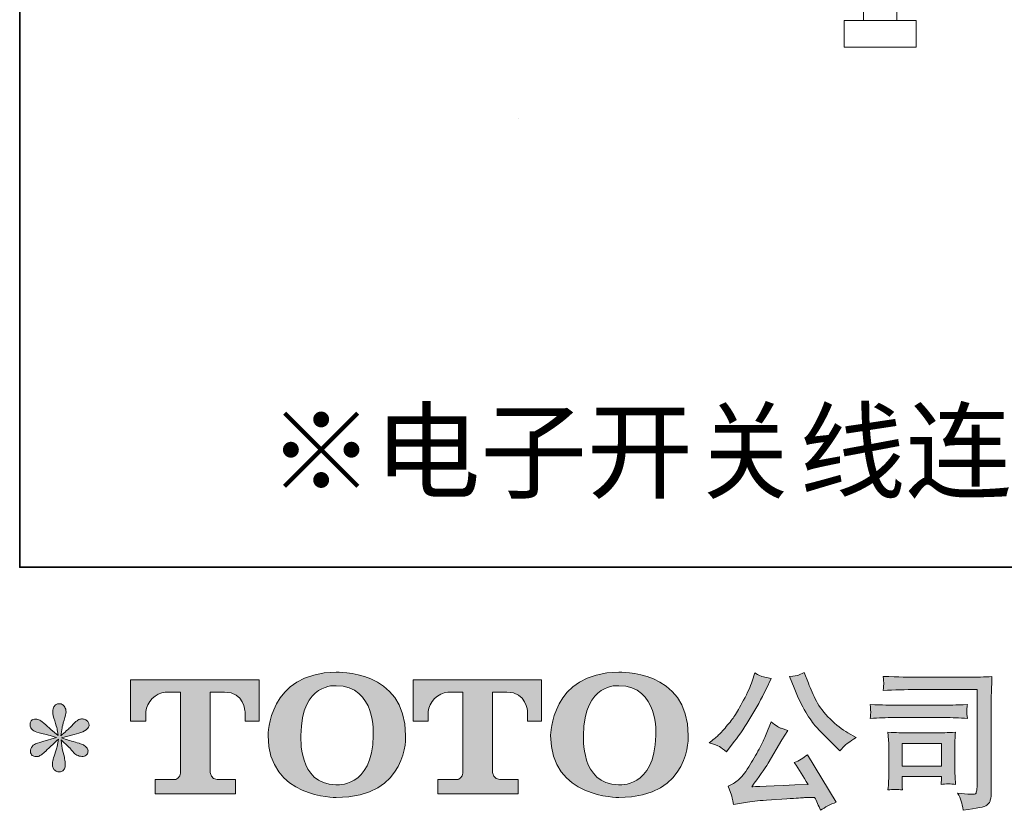
# Model space of a CAD drawing. Units: inches. Extents: x -2424 to 1529, y -1647 to 1368.
# Drawn here: x -2424 to -1811, y -1646 to -1154 of the extents above; entities that cross this region are included whole.
import ezdxf

# ---------------------------------------------------------------- set-up
doc = ezdxf.new("R2010")
doc.units = ezdxf.units.IN
doc.header["$MEASUREMENT"] = 0
doc.layers.add('图层 1', color=7, linetype='Continuous')

msp = doc.modelspace()

# ---------------------------------------------------------------- hatches: boundary and pattern name
at = {"layer": '图层 1'}
h = msp.add_hatch(color=7, dxfattribs=at)
h.dxf.hatch_style = 2
edge = h.paths.add_edge_path()
edge.add_spline(control_points=[(-2204.24, -1599.58), (-2204.83, -1632.89), (-2227.45, -1630.29), (-2227.45, -1630.29), (-2251.47, -1630.29), (-2249.27, -1599.58), (-2249.27, -1599.58), (-2249.27, -1566.25), (-2227.36, -1568.63), (-2227.36, -1568.63), (-2202.23, -1568.45), (-2204.24, -1599.58), (-2204.24, -1599.58)], knot_values=[0, 0, 0, 0, 1, 1, 1, 2, 2, 2, 3, 3, 3, 4, 4, 4, 4], degree=3, periodic=0)
edge = h.paths.add_edge_path()
edge.add_spline(control_points=[(-2269.76, -1599.58), (-2269.76, -1638.89), (-2227.36, -1638.18), (-2227.36, -1638.18), (-2182.02, -1638.18), (-2184.09, -1599.58), (-2184.09, -1599.58), (-2184.09, -1558.23), (-2227.36, -1560.25), (-2227.36, -1560.25), (-2269.7, -1560.25), (-2269.76, -1599.58), (-2269.76, -1599.58)], knot_values=[0, 0, 0, 0, 1, 1, 1, 2, 2, 2, 3, 3, 3, 4, 4, 4, 4], degree=3, periodic=0)
h = msp.add_hatch(color=7, dxfattribs=at)
h.dxf.hatch_style = 2
edge = h.paths.add_edge_path()
edge.add_spline(control_points=[(-2028.28, -1599.58), (-2028.87, -1632.89), (-2051.49, -1630.29), (-2051.49, -1630.29), (-2075.5, -1630.29), (-2073.3, -1599.58), (-2073.3, -1599.58), (-2073.3, -1566.25), (-2051.37, -1568.63), (-2051.37, -1568.63), (-2026.25, -1568.45), (-2028.28, -1599.58), (-2028.28, -1599.58)], knot_values=[0, 0, 0, 0, 1, 1, 1, 2, 2, 2, 3, 3, 3, 4, 4, 4, 4], degree=3, periodic=0)
edge = h.paths.add_edge_path()
edge.add_spline(control_points=[(-2093.82, -1599.58), (-2093.82, -1638.89), (-2051.37, -1638.18), (-2051.37, -1638.18), (-2006.04, -1638.18), (-2008.1, -1599.58), (-2008.1, -1599.58), (-2008.1, -1558.23), (-2051.37, -1560.25), (-2051.37, -1560.25), (-2093.71, -1560.25), (-2093.82, -1599.58), (-2093.82, -1599.58)], knot_values=[0, 0, 0, 0, 1, 1, 1, 2, 2, 2, 3, 3, 3, 4, 4, 4, 4], degree=3, periodic=0)
h = msp.add_hatch(color=7, dxfattribs=at)
h.dxf.hatch_style = 2
edge = h.paths.add_edge_path()
edge.add_spline(control_points=[(-1942.24, -1569.87), (-1939.88, -1575.75), (-1937.47, -1580.8), (-1934.96, -1585.01), (-1932.45, -1589.22), (-1930.29, -1592.28), (-1928.49, -1594.2), (-1926.7, -1596.12), (-1922.77, -1600.11), (-1916.7, -1606.18), (-1916.7, -1606.18), (-1913.73, -1609.15), (-1913.73, -1609.15), (-1913.73, -1609.15), (-1910.57, -1605.9), (-1910.57, -1605.9), (-1910.14, -1605.4), (-1907.82, -1603.73), (-1903.61, -1600.88), (-1903.61, -1600.88), (-1908.72, -1597.91), (-1908.72, -1597.91), (-1912.31, -1595.87), (-1915.99, -1592.99), (-1919.76, -1589.28), (-1923.54, -1585.56), (-1926.39, -1581.85), (-1928.31, -1578.17), (-1930.23, -1574.48), (-1931.9, -1570.77), (-1933.32, -1566.99), (-1933.32, -1566.99), (-1935.92, -1560.31), (-1935.92, -1560.31), (-1935.92, -1560.31), (-1939.54, -1561.98), (-1939.54, -1561.98), (-1940.22, -1562.35), (-1942.08, -1562.63), (-1945.11, -1562.81), (-1945.11, -1562.81), (-1942.24, -1569.87), (-1942.24, -1569.87)], knot_values=[0, 0, 0, 0, 1, 1, 1, 2, 2, 2, 3, 3, 3, 4, 4, 4, 5, 5, 5, 6, 6, 6, 7, 7, 7, 8, 8, 8, 9, 9, 9, 10, 10, 10, 11, 11, 11, 12, 12, 12, 13, 13, 13, 14, 14, 14, 14], degree=3, periodic=0)
edge = h.paths.add_edge_path()
edge.add_spline(control_points=[(-1988.72, -1606.55), (-1987.58, -1607.23), (-1986.09, -1608.28), (-1984.3, -1609.71), (-1984.3, -1609.71), (-1979.47, -1603.39), (-1979.47, -1603.39), (-1972.23, -1593.86), (-1965.6, -1582.96), (-1959.6, -1570.71), (-1959.6, -1570.71), (-1956.44, -1564.21), (-1956.44, -1564.21), (-1956.44, -1564.21), (-1962.2, -1562.81), (-1962.2, -1562.81), (-1962.69, -1562.75), (-1964.18, -1562.04), (-1966.66, -1560.68), (-1966.66, -1560.68), (-1968.33, -1565.88), (-1968.33, -1565.88), (-1969.38, -1569.1), (-1971.14, -1572.97), (-1973.62, -1577.52), (-1976.1, -1582.07), (-1977.95, -1585.32), (-1979.19, -1587.24), (-1980.43, -1589.15), (-1982.16, -1591.41), (-1984.39, -1594.04), (-1986.62, -1596.68), (-1988.38, -1598.59), (-1989.68, -1599.77), (-1990.98, -1600.95), (-1992.81, -1602.4), (-1995.16, -1604.13), (-1992.01, -1605.06), (-1989.87, -1605.87), (-1988.72, -1606.55)], knot_values=[0, 0, 0, 0, 1, 1, 1, 2, 2, 2, 3, 3, 3, 4, 4, 4, 5, 5, 5, 6, 6, 6, 7, 7, 7, 8, 8, 8, 9, 9, 9, 10, 10, 10, 11, 11, 11, 12, 12, 12, 13, 13, 13, 13], degree=3, periodic=0)
edge = h.paths.add_edge_path()
edge.add_spline(control_points=[(-1959.6, -1598.84), (-1960.71, -1601.57), (-1962.2, -1604.66), (-1964.03, -1608.13), (-1965.85, -1611.59), (-1967.99, -1615.28), (-1970.46, -1619.21), (-1972.94, -1623.14), (-1975.14, -1625.86), (-1977.02, -1627.38), (-1978.91, -1628.9), (-1980.99, -1630.2), (-1983.28, -1631.25), (-1983.28, -1631.25), (-1981.14, -1636.73), (-1981.14, -1636.73), (-1980.89, -1637.35), (-1980.52, -1639.3), (-1980.03, -1642.58), (-1980.03, -1642.58), (-1972.41, -1641.28), (-1972.41, -1641.28), (-1969.13, -1640.72), (-1964.8, -1640.25), (-1959.41, -1639.88), (-1959.41, -1639.88), (-1946.69, -1639.05), (-1946.69, -1639.05), (-1940.75, -1638.61), (-1937.07, -1638.37), (-1935.64, -1638.3), (-1935.64, -1638.3), (-1929.42, -1638.12), (-1929.42, -1638.12), (-1928.18, -1640.47), (-1926.95, -1643.16), (-1925.71, -1646.2), (-1922.86, -1644.22), (-1919.61, -1642.55), (-1915.96, -1641.18), (-1915.96, -1641.18), (-1933.88, -1611.56), (-1933.88, -1611.56), (-1936.48, -1613.67), (-1939.2, -1615.31), (-1942.05, -1616.48), (-1939.26, -1620.69), (-1936.42, -1625.21), (-1933.51, -1630.04), (-1956.6, -1631.03), (-1968.3, -1631.53), (-1968.61, -1631.53), (-1964.15, -1625.52), (-1960.71, -1620.6), (-1958.3, -1616.76), (-1958.3, -1616.76), (-1949.76, -1602.28), (-1949.76, -1602.28), (-1949.76, -1602.28), (-1946.14, -1596.43), (-1946.14, -1596.43), (-1946.14, -1596.43), (-1950.22, -1595.13), (-1950.22, -1595.13), (-1951.21, -1594.88), (-1953.32, -1593.55), (-1956.54, -1591.14), (-1956.54, -1591.14), (-1959.6, -1598.84), (-1959.6, -1598.84)], knot_values=[0, 0, 0, 0, 1, 1, 1, 2, 2, 2, 3, 3, 3, 4, 4, 4, 5, 5, 5, 6, 6, 6, 7, 7, 7, 8, 8, 8, 9, 9, 9, 10, 10, 10, 11, 11, 11, 12, 12, 12, 13, 13, 13, 14, 14, 14, 15, 15, 15, 16, 16, 16, 17, 17, 17, 18, 18, 18, 19, 19, 19, 20, 20, 20, 21, 21, 21, 22, 22, 22, 23, 23, 23, 23], degree=3, periodic=0)
h = msp.add_hatch(color=7, dxfattribs=at)
h.dxf.hatch_style = 2
edge = h.paths.add_edge_path()
edge.add_spline(control_points=[(-1865.91, -1571.02), (-1865.91, -1571.02), (-1828.3, -1571.02), (-1828.3, -1571.02), (-1828.3, -1571.02), (-1828.3, -1631.37), (-1828.3, -1631.37), (-1828.3, -1631.37), (-1828.4, -1632.95), (-1828.4, -1632.95), (-1828.46, -1634), (-1828.64, -1634.84), (-1828.92, -1635.46), (-1829.2, -1636.08), (-1830.28, -1636.32), (-1832.2, -1636.2), (-1834.68, -1636.14), (-1837.43, -1635.89), (-1840.47, -1635.46), (-1839.35, -1637.19), (-1838.58, -1638.86), (-1838.12, -1640.47), (-1837.65, -1642.08), (-1837.25, -1643.94), (-1836.94, -1646.04), (-1828.3, -1644.99), (-1823.4, -1644), (-1822.27, -1643.07), (-1821.12, -1642.14), (-1820.47, -1641.4), (-1820.29, -1640.87), (-1820.09, -1640.35), (-1819.92, -1639.57), (-1819.76, -1638.55), (-1819.61, -1637.53), (-1819.51, -1636.88), (-1819.51, -1636.57), (-1819.51, -1636.57), (-1819.51, -1583.27), (-1819.51, -1583.27), (-1819.51, -1580.55), (-1819.48, -1577.64), (-1819.39, -1574.51), (-1819.3, -1571.39), (-1819.14, -1567.52), (-1818.96, -1562.88), (-1823.82, -1563.19), (-1828.38, -1563.34), (-1832.67, -1563.34), (-1832.67, -1563.34), (-1865.82, -1563.34), (-1865.82, -1563.34), (-1870.09, -1563.34), (-1877.05, -1563.15), (-1886.71, -1562.78), (-1886.46, -1565.17), (-1886.34, -1566.65), (-1886.34, -1567.21), (-1886.4, -1567.67), (-1886.52, -1569.13), (-1886.71, -1571.57), (-1879.78, -1571.2), (-1872.84, -1571.02), (-1865.91, -1571.02)], knot_values=[0, 0, 0, 0, 1, 1, 1, 2, 2, 2, 3, 3, 3, 4, 4, 4, 5, 5, 5, 6, 6, 6, 7, 7, 7, 8, 8, 8, 9, 9, 9, 10, 10, 10, 11, 11, 11, 12, 12, 12, 13, 13, 13, 14, 14, 14, 15, 15, 15, 16, 16, 16, 17, 17, 17, 18, 18, 18, 19, 19, 19, 20, 20, 20, 21, 21, 21, 21], degree=3, periodic=0)
edge = h.paths.add_edge_path()
edge.add_spline(control_points=[(-1880.18, -1588.47), (-1880.18, -1588.47), (-1848.24, -1588.47), (-1848.24, -1588.47), (-1843.9, -1588.47), (-1839.26, -1588.63), (-1834.31, -1588.94), (-1834.31, -1588.94), (-1834.59, -1586.31), (-1834.59, -1586.31), (-1834.65, -1586.31), (-1834.65, -1585.75), (-1834.59, -1584.64), (-1834.59, -1584.64), (-1834.59, -1583.15), (-1834.59, -1583.15), (-1834.59, -1582.56), (-1834.49, -1581.63), (-1834.31, -1580.33), (-1841.8, -1580.64), (-1846.38, -1580.8), (-1848.05, -1580.8), (-1848.05, -1580.8), (-1880.09, -1580.8), (-1880.09, -1580.8), (-1881.88, -1580.8), (-1886.77, -1580.64), (-1894.76, -1580.33), (-1894.63, -1582.69), (-1894.54, -1584.14), (-1894.48, -1584.73), (-1894.48, -1585.25), (-1894.51, -1585.78), (-1894.54, -1586.31), (-1894.57, -1586.83), (-1894.63, -1587.7), (-1894.76, -1588.94), (-1889.62, -1588.63), (-1884.76, -1588.47), (-1880.18, -1588.47)], knot_values=[0, 0, 0, 0, 1, 1, 1, 2, 2, 2, 3, 3, 3, 4, 4, 4, 5, 5, 5, 6, 6, 6, 7, 7, 7, 8, 8, 8, 9, 9, 9, 10, 10, 10, 11, 11, 11, 12, 12, 12, 13, 13, 13, 13], degree=3, periodic=0)
edge = h.paths.add_edge_path()
edge.add_spline(control_points=[(-1874.7, -1633.51), (-1874.89, -1631.28), (-1874.98, -1629.64), (-1874.98, -1628.59), (-1874.98, -1628.59), (-1874.98, -1625.24), (-1874.98, -1625.24), (-1874.98, -1625.24), (-1850.34, -1625.24), (-1850.34, -1625.24), (-1850.34, -1625.24), (-1850.34, -1626.45), (-1850.34, -1626.45), (-1850.34, -1626.57), (-1850.4, -1627.01), (-1850.5, -1627.78), (-1850.59, -1628.56), (-1850.62, -1629.33), (-1850.62, -1630.07), (-1847.74, -1629.7), (-1844.77, -1629.7), (-1841.67, -1630.07), (-1841.67, -1630.07), (-1841.95, -1625.24), (-1841.95, -1625.24), (-1842.02, -1624.31), (-1842.05, -1622.83), (-1842.05, -1620.76), (-1842.05, -1620.76), (-1842.05, -1606.52), (-1842.05, -1606.52), (-1842.05, -1604.94), (-1842.05, -1603.55), (-1842.02, -1602.37), (-1841.98, -1601.16), (-1841.86, -1599.55), (-1841.67, -1597.54), (-1847.15, -1597.85), (-1850.51, -1598.01), (-1851.76, -1598.01), (-1851.76, -1598.01), (-1873.77, -1598.01), (-1873.77, -1598.01), (-1874.82, -1598.01), (-1878.15, -1597.85), (-1883.74, -1597.54), (-1883.74, -1597.54), (-1883.37, -1602.31), (-1883.37, -1602.31), (-1883.3, -1603.05), (-1883.27, -1604.54), (-1883.27, -1606.8), (-1883.27, -1606.8), (-1883.27, -1623.85), (-1883.27, -1623.85), (-1883.27, -1625.89), (-1883.3, -1627.5), (-1883.37, -1628.68), (-1883.43, -1629.86), (-1883.55, -1631.46), (-1883.74, -1633.51), (-1880.83, -1633.14), (-1877.83, -1633.14), (-1874.7, -1633.51)], knot_values=[0, 0, 0, 0, 1, 1, 1, 2, 2, 2, 3, 3, 3, 4, 4, 4, 5, 5, 5, 6, 6, 6, 7, 7, 7, 8, 8, 8, 9, 9, 9, 10, 10, 10, 11, 11, 11, 12, 12, 12, 13, 13, 13, 14, 14, 14, 15, 15, 15, 16, 16, 16, 17, 17, 17, 18, 18, 18, 19, 19, 19, 20, 20, 20, 21, 21, 21, 21], degree=3, periodic=0)
h.paths.add_polyline_path([(-1874.98, -1604.57), (-1850.34, -1604.57), (-1850.34, -1618.68), (-1874.98, -1618.68)])
h = msp.add_hatch(color=7, dxfattribs=at)
h.dxf.hatch_style = 2
edge = h.paths.add_edge_path()
edge.add_spline(control_points=[(-2355.34, -1590.67), (-2355.34, -1590.67), (-2355.34, -1565.04), (-2355.34, -1565.04), (-2355.34, -1565.04), (-2275.29, -1565.04), (-2275.29, -1565.04), (-2275.29, -1565.04), (-2275.29, -1590.67), (-2275.29, -1590.67), (-2275.29, -1590.67), (-2284.09, -1590.67), (-2284.09, -1590.67), (-2284.09, -1590.67), (-2284.09, -1584.7), (-2284.09, -1584.7), (-2284.09, -1584.7), (-2284.54, -1572.56), (-2296.86, -1572.56), (-2296.86, -1572.56), (-2305.85, -1572.56), (-2305.85, -1572.56), (-2305.85, -1572.56), (-2305.85, -1622.67), (-2305.85, -1622.67), (-2305.85, -1622.67), (-2305.11, -1627.04), (-2301.36, -1627.04), (-2301.36, -1627.04), (-2289.93, -1627.04), (-2289.93, -1627.04), (-2289.93, -1627.04), (-2289.93, -1635.89), (-2289.93, -1635.89), (-2289.93, -1635.89), (-2339.99, -1635.89), (-2339.99, -1635.89), (-2339.99, -1635.89), (-2339.99, -1627.04), (-2339.99, -1627.04), (-2339.99, -1627.04), (-2327.18, -1627.04), (-2327.18, -1627.04), (-2327.18, -1627.04), (-2324.33, -1625.52), (-2324.33, -1622.98), (-2324.33, -1620.42), (-2324.33, -1572.69), (-2324.33, -1572.69), (-2324.33, -1572.69), (-2327.86, -1572.69), (-2333.79, -1572.69), (-2339.71, -1572.69), (-2345.44, -1579.13), (-2345.93, -1584.7), (-2345.93, -1584.7), (-2345.93, -1590.64), (-2345.93, -1590.64), (-2345.93, -1590.64), (-2355.34, -1590.67), (-2355.34, -1590.67)], knot_values=[0, 0, 0, 0, 1, 1, 1, 2, 2, 2, 3, 3, 3, 4, 4, 4, 5, 5, 5, 6, 6, 6, 7, 7, 7, 8, 8, 8, 9, 9, 9, 10, 10, 10, 11, 11, 11, 12, 12, 12, 13, 13, 13, 14, 14, 14, 15, 15, 15, 16, 16, 16, 17, 17, 17, 18, 18, 18, 19, 19, 19, 20, 20, 20, 20], degree=3, periodic=0)
h = msp.add_hatch(color=7, dxfattribs=at)
h.dxf.hatch_style = 2
edge = h.paths.add_edge_path()
edge.add_spline(control_points=[(-2179.48, -1590.67), (-2179.48, -1590.67), (-2179.48, -1565.04), (-2179.48, -1565.04), (-2179.48, -1565.04), (-2099.41, -1565.04), (-2099.41, -1565.04), (-2099.41, -1565.04), (-2099.41, -1590.67), (-2099.41, -1590.67), (-2099.41, -1590.67), (-2108.21, -1590.67), (-2108.21, -1590.67), (-2108.21, -1590.67), (-2108.21, -1584.7), (-2108.21, -1584.7), (-2108.21, -1584.7), (-2108.66, -1572.56), (-2120.98, -1572.56), (-2120.98, -1572.56), (-2130, -1572.56), (-2130, -1572.56), (-2130, -1572.56), (-2130, -1622.67), (-2130, -1622.67), (-2130, -1622.67), (-2129.24, -1627.04), (-2125.5, -1627.04), (-2125.5, -1627.04), (-2114.08, -1627.04), (-2114.08, -1627.04), (-2114.08, -1627.04), (-2114.08, -1635.89), (-2114.08, -1635.89), (-2114.08, -1635.89), (-2164.13, -1635.89), (-2164.13, -1635.89), (-2164.13, -1635.89), (-2164.13, -1627.04), (-2164.13, -1627.04), (-2164.13, -1627.04), (-2151.31, -1627.04), (-2151.31, -1627.04), (-2151.31, -1627.04), (-2148.45, -1625.52), (-2148.45, -1622.98), (-2148.45, -1620.42), (-2148.45, -1572.69), (-2148.45, -1572.69), (-2148.45, -1572.69), (-2151.99, -1572.69), (-2157.9, -1572.69), (-2163.83, -1572.69), (-2169.56, -1579.13), (-2170.07, -1584.7), (-2170.07, -1584.7), (-2170.07, -1590.64), (-2170.07, -1590.64), (-2170.07, -1590.64), (-2179.48, -1590.67), (-2179.48, -1590.67)], knot_values=[0, 0, 0, 0, 1, 1, 1, 2, 2, 2, 3, 3, 3, 4, 4, 4, 5, 5, 5, 6, 6, 6, 7, 7, 7, 8, 8, 8, 9, 9, 9, 10, 10, 10, 11, 11, 11, 12, 12, 12, 13, 13, 13, 14, 14, 14, 15, 15, 15, 16, 16, 16, 17, 17, 17, 18, 18, 18, 19, 19, 19, 20, 20, 20, 20], degree=3, periodic=0)
h = msp.add_hatch(color=7, dxfattribs=at)
h.dxf.hatch_style = 2
edge = h.paths.add_edge_path()
edge.add_spline(control_points=[(-2401.51, -1600.79), (-2401.51, -1600.79), (-2409.96, -1603.3), (-2409.96, -1603.3), (-2412.8, -1604.17), (-2414.54, -1604.78), (-2415.16, -1605.16), (-2415.78, -1605.53), (-2416.21, -1605.87), (-2416.46, -1606.18), (-2417.51, -1607.35), (-2417.94, -1608.5), (-2417.76, -1609.61), (-2417.57, -1610.73), (-2417.17, -1611.53), (-2416.55, -1612.03), (-2415.93, -1612.52), (-2415.16, -1612.77), (-2414.23, -1612.77), (-2413.61, -1612.83), (-2412.96, -1612.71), (-2412.28, -1612.4), (-2411.6, -1612.09), (-2410.9, -1611.66), (-2410.19, -1611.1), (-2409.48, -1610.54), (-2408.49, -1609.64), (-2407.22, -1608.41), (-2405.95, -1607.17), (-2404.9, -1606.18), (-2404.06, -1605.4), (-2403.23, -1604.63), (-2401.97, -1603.42), (-2400.3, -1601.81), (-2400.3, -1601.81), (-2401.14, -1606.36), (-2401.14, -1606.36), (-2401.38, -1607.6), (-2401.85, -1609.21), (-2402.53, -1611.16), (-2403.21, -1613.11), (-2403.58, -1614.29), (-2403.64, -1614.72), (-2403.89, -1615.71), (-2404, -1616.76), (-2403.97, -1617.85), (-2403.94, -1618.93), (-2403.74, -1619.73), (-2403.36, -1620.29), (-2402.99, -1620.85), (-2402.45, -1621.34), (-2401.74, -1621.75), (-2401.03, -1622.15), (-2400.3, -1622.3), (-2399.56, -1622.24), (-2398.81, -1622.24), (-2398.16, -1622.02), (-2397.61, -1621.56), (-2397.05, -1621.1), (-2396.62, -1620.48), (-2396.31, -1619.73), (-2396.12, -1619.05), (-2396.06, -1618.12), (-2396.12, -1616.92), (-2396.18, -1615.71), (-2396.34, -1614.41), (-2396.59, -1613.05), (-2396.59, -1613.05), (-2397.7, -1608.78), (-2397.7, -1608.78), (-2398.07, -1607.42), (-2398.38, -1605.25), (-2398.63, -1602.28), (-2398.63, -1602.28), (-2393.71, -1606.83), (-2393.71, -1606.83), (-2393.65, -1606.89), (-2393.1, -1607.54), (-2392.08, -1608.75), (-2391.06, -1609.95), (-2390.16, -1610.85), (-2389.39, -1611.44), (-2388.62, -1612.03), (-2387.64, -1612.4), (-2386.46, -1612.58), (-2385.29, -1612.83), (-2384.31, -1612.74), (-2383.54, -1612.31), (-2382.77, -1611.87), (-2382.26, -1611.22), (-2382.01, -1610.36), (-2381.76, -1609.49), (-2381.81, -1608.72), (-2382.15, -1608), (-2382.49, -1607.29), (-2383, -1606.67), (-2383.68, -1606.18), (-2384.36, -1605.68), (-2385.1, -1605.28), (-2385.91, -1604.97), (-2386.71, -1604.66), (-2388, -1604.26), (-2389.76, -1603.76), (-2391.53, -1603.27), (-2393, -1602.83), (-2394.17, -1602.46), (-2395.35, -1602.09), (-2396.74, -1601.63), (-2398.35, -1601.07), (-2398.35, -1601.07), (-2390.46, -1599.03), (-2390.46, -1599.03), (-2388.54, -1598.59), (-2386.76, -1598.01), (-2385.12, -1597.23), (-2383.48, -1596.46), (-2382.41, -1595.72), (-2381.92, -1595.03), (-2381.42, -1594.35), (-2381.19, -1593.7), (-2381.22, -1593.05), (-2381.25, -1592.4), (-2381.42, -1591.78), (-2381.73, -1591.23), (-2382.04, -1590.67), (-2382.52, -1590.24), (-2383.17, -1589.9), (-2383.82, -1589.56), (-2384.55, -1589.34), (-2385.35, -1589.28), (-2386.16, -1589.28), (-2386.9, -1589.43), (-2387.58, -1589.71), (-2388.26, -1589.99), (-2389.1, -1590.61), (-2390.09, -1591.6), (-2390.09, -1591.6), (-2393.06, -1594.57), (-2393.06, -1594.57), (-2394.3, -1595.81), (-2396.21, -1597.54), (-2398.81, -1599.77), (-2398.81, -1599.77), (-2397.98, -1594.85), (-2397.98, -1594.85), (-2397.92, -1594.11), (-2397.51, -1592.5), (-2396.77, -1590.02), (-2396.03, -1587.54), (-2395.63, -1585.87), (-2395.56, -1585.01), (-2395.56, -1583.77), (-2395.83, -1582.75), (-2396.35, -1581.94), (-2396.88, -1581.14), (-2397.39, -1580.61), (-2397.89, -1580.33), (-2398.38, -1580.05), (-2398.94, -1579.87), (-2399.56, -1579.81), (-2400.49, -1579.81), (-2401.21, -1579.96), (-2401.74, -1580.27), (-2402.27, -1580.58), (-2402.73, -1581.11), (-2403.13, -1581.82), (-2403.53, -1582.53), (-2403.74, -1583.46), (-2403.74, -1584.64), (-2403.8, -1586.18), (-2403.43, -1588.16), (-2402.62, -1590.55), (-2401.82, -1592.93), (-2401.32, -1594.54), (-2401.14, -1595.41), (-2400.95, -1596.27), (-2400.73, -1597.67), (-2400.49, -1599.58), (-2400.49, -1599.58), (-2405.04, -1595.78), (-2405.04, -1595.78), (-2405.41, -1595.53), (-2406.44, -1594.6), (-2408.15, -1592.99), (-2409.85, -1591.38), (-2411.09, -1590.39), (-2411.86, -1590.02), (-2412.63, -1589.65), (-2413.45, -1589.43), (-2414.32, -1589.37), (-2414.94, -1589.37), (-2415.56, -1589.49), (-2416.18, -1589.74), (-2416.8, -1589.99), (-2417.25, -1590.36), (-2417.52, -1590.86), (-2417.8, -1591.35), (-2417.94, -1591.97), (-2417.94, -1592.71), (-2417.94, -1593.46), (-2417.76, -1594.2), (-2417.39, -1594.91), (-2417.01, -1595.62), (-2416.41, -1596.24), (-2415.57, -1596.8), (-2414.74, -1597.36), (-2413.1, -1597.88), (-2410.65, -1598.38), (-2408.21, -1598.87), (-2405.16, -1599.68), (-2401.51, -1600.79)], knot_values=[0, 0, 0, 0, 1, 1, 1, 2, 2, 2, 3, 3, 3, 4, 4, 4, 5, 5, 5, 6, 6, 6, 7, 7, 7, 8, 8, 8, 9, 9, 9, 10, 10, 10, 11, 11, 11, 12, 12, 12, 13, 13, 13, 14, 14, 14, 15, 15, 15, 16, 16, 16, 17, 17, 17, 18, 18, 18, 19, 19, 19, 20, 20, 20, 21, 21, 21, 22, 22, 22, 23, 23, 23, 24, 24, 24, 25, 25, 25, 26, 26, 26, 27, 27, 27, 28, 28, 28, 29, 29, 29, 30, 30, 30, 31, 31, 31, 32, 32, 32, 33, 33, 33, 34, 34, 34, 35, 35, 35, 36, 36, 36, 37, 37, 37, 38, 38, 38, 39, 39, 39, 40, 40, 40, 41, 41, 41, 42, 42, 42, 43, 43, 43, 44, 44, 44, 45, 45, 45, 46, 46, 46, 47, 47, 47, 48, 48, 48, 49, 49, 49, 50, 50, 50, 51, 51, 51, 52, 52, 52, 53, 53, 53, 54, 54, 54, 55, 55, 55, 56, 56, 56, 57, 57, 57, 58, 58, 58, 59, 59, 59, 60, 60, 60, 61, 61, 61, 62, 62, 62, 63, 63, 63, 64, 64, 64, 65, 65, 65, 66, 66, 66, 67, 67, 67, 68, 68, 68, 69, 69, 69, 70, 70, 70, 70], degree=3, periodic=0)

# ---------------------------------------------------------------- linework, layer by layer
at = {"layer": '图层 1', "color": 7, "lineweight": 35}
msp.add_lwpolyline([(1528.63, -1494.85), (-2424.41, -1494.85), (-2424.41, 1065.64), (1528.63, 1065.64), (1528.63, -1494.85), (1528.63, -1494.85)], dxfattribs=at)
at = {"layer": '图层 1', "color": 7, "lineweight": 9}
for points in [[(-1899.01, -1154.4), (-1899.01, -1139.84)], [(-1878.13, -1154.4), (-1878.13, -1139.84)], [(-1910.96, -1170.93), (-1910.96, -1154.4)], [(-1910.96, -1154.4), (-1866.18, -1154.4)], [(-1866.18, -1170.93), (-1866.18, -1154.4)], [(-1866.18, -1170.93), (-1910.96, -1170.93)]]:
    msp.add_lwpolyline(points, dxfattribs=at)
at = {"layer": '图层 1', "color": 7, "lineweight": 0}
for points in [[(-2113.64, -1215.68), (-2113.64, -1215.68)], [(-1874.98, -1604.57), (-1850.34, -1604.57), (-1850.34, -1618.68), (-1874.98, -1618.68), (-1874.98, -1604.57)]]:
    msp.add_lwpolyline(points, dxfattribs=at)
for points, knots in [([(-2269.76, -1599.58), (-2269.76, -1638.89), (-2227.36, -1638.18), (-2227.36, -1638.18), (-2182.02, -1638.18), (-2184.09, -1599.58), (-2184.09, -1599.58), (-2184.09, -1558.23), (-2227.36, -1560.25), (-2227.36, -1560.25), (-2269.7, -1560.25), (-2269.76, -1599.58), (-2269.76, -1599.58)], [0, 0, 0, 0, 1, 1, 1, 2, 2, 2, 3, 3, 3, 4, 4, 4, 4]), ([(-2093.82, -1599.58), (-2093.82, -1638.89), (-2051.37, -1638.18), (-2051.37, -1638.18), (-2006.04, -1638.18), (-2008.1, -1599.58), (-2008.1, -1599.58), (-2008.1, -1558.23), (-2051.37, -1560.25), (-2051.37, -1560.25), (-2093.71, -1560.25), (-2093.82, -1599.58), (-2093.82, -1599.58)], [0, 0, 0, 0, 1, 1, 1, 2, 2, 2, 3, 3, 3, 4, 4, 4, 4]), ([(-1988.72, -1606.55), (-1987.58, -1607.23), (-1986.09, -1608.28), (-1984.3, -1609.71), (-1984.3, -1609.71), (-1979.47, -1603.39), (-1979.47, -1603.39), (-1972.23, -1593.86), (-1965.6, -1582.96), (-1959.6, -1570.71), (-1959.6, -1570.71), (-1956.44, -1564.21), (-1956.44, -1564.21), (-1956.44, -1564.21), (-1962.2, -1562.81), (-1962.2, -1562.81), (-1962.69, -1562.75), (-1964.18, -1562.04), (-1966.66, -1560.68), (-1966.66, -1560.68), (-1968.33, -1565.88), (-1968.33, -1565.88), (-1969.38, -1569.1), (-1971.14, -1572.97), (-1973.62, -1577.52), (-1976.1, -1582.07), (-1977.95, -1585.32), (-1979.19, -1587.24), (-1980.43, -1589.15), (-1982.16, -1591.41), (-1984.39, -1594.04), (-1986.62, -1596.68), (-1988.38, -1598.59), (-1989.68, -1599.77), (-1990.98, -1600.95), (-1992.81, -1602.4), (-1995.16, -1604.13), (-1992.01, -1605.06), (-1989.87, -1605.87), (-1988.72, -1606.55)], [0, 0, 0, 0, 1, 1, 1, 2, 2, 2, 3, 3, 3, 4, 4, 4, 5, 5, 5, 6, 6, 6, 7, 7, 7, 8, 8, 8, 9, 9, 9, 10, 10, 10, 11, 11, 11, 12, 12, 12, 13, 13, 13, 13]), ([(-1942.24, -1569.87), (-1939.88, -1575.75), (-1937.47, -1580.8), (-1934.96, -1585.01), (-1932.45, -1589.22), (-1930.29, -1592.28), (-1928.49, -1594.2), (-1926.7, -1596.12), (-1922.77, -1600.11), (-1916.7, -1606.18), (-1916.7, -1606.18), (-1913.73, -1609.15), (-1913.73, -1609.15), (-1913.73, -1609.15), (-1910.57, -1605.9), (-1910.57, -1605.9), (-1910.14, -1605.4), (-1907.82, -1603.73), (-1903.61, -1600.88), (-1903.61, -1600.88), (-1908.72, -1597.91), (-1908.72, -1597.91), (-1912.31, -1595.87), (-1915.99, -1592.99), (-1919.76, -1589.28), (-1923.54, -1585.56), (-1926.39, -1581.85), (-1928.31, -1578.17), (-1930.23, -1574.48), (-1931.9, -1570.77), (-1933.32, -1566.99), (-1933.32, -1566.99), (-1935.92, -1560.31), (-1935.92, -1560.31), (-1935.92, -1560.31), (-1939.54, -1561.98), (-1939.54, -1561.98), (-1940.22, -1562.35), (-1942.08, -1562.63), (-1945.11, -1562.81), (-1945.11, -1562.81), (-1942.24, -1569.87), (-1942.24, -1569.87)], [0, 0, 0, 0, 1, 1, 1, 2, 2, 2, 3, 3, 3, 4, 4, 4, 5, 5, 5, 6, 6, 6, 7, 7, 7, 8, 8, 8, 9, 9, 9, 10, 10, 10, 11, 11, 11, 12, 12, 12, 13, 13, 13, 14, 14, 14, 14]), ([(-1865.91, -1571.02), (-1865.91, -1571.02), (-1828.3, -1571.02), (-1828.3, -1571.02), (-1828.3, -1571.02), (-1828.3, -1631.37), (-1828.3, -1631.37), (-1828.3, -1631.37), (-1828.4, -1632.95), (-1828.4, -1632.95), (-1828.46, -1634), (-1828.64, -1634.84), (-1828.92, -1635.46), (-1829.2, -1636.08), (-1830.28, -1636.32), (-1832.2, -1636.2), (-1834.68, -1636.14), (-1837.43, -1635.89), (-1840.47, -1635.46), (-1839.35, -1637.19), (-1838.58, -1638.86), (-1838.12, -1640.47), (-1837.65, -1642.08), (-1837.25, -1643.94), (-1836.94, -1646.04), (-1828.3, -1644.99), (-1823.4, -1644), (-1822.27, -1643.07), (-1821.12, -1642.14), (-1820.47, -1641.4), (-1820.29, -1640.87), (-1820.09, -1640.35), (-1819.92, -1639.57), (-1819.76, -1638.55), (-1819.61, -1637.53), (-1819.51, -1636.88), (-1819.51, -1636.57), (-1819.51, -1636.57), (-1819.51, -1583.27), (-1819.51, -1583.27), (-1819.51, -1580.55), (-1819.48, -1577.64), (-1819.39, -1574.51), (-1819.3, -1571.39), (-1819.14, -1567.52), (-1818.96, -1562.88), (-1823.82, -1563.19), (-1828.38, -1563.34), (-1832.67, -1563.34), (-1832.67, -1563.34), (-1865.82, -1563.34), (-1865.82, -1563.34), (-1870.09, -1563.34), (-1877.05, -1563.15), (-1886.71, -1562.78), (-1886.46, -1565.17), (-1886.34, -1566.65), (-1886.34, -1567.21), (-1886.4, -1567.67), (-1886.52, -1569.13), (-1886.71, -1571.57), (-1879.78, -1571.2), (-1872.84, -1571.02), (-1865.91, -1571.02)], [0, 0, 0, 0, 1, 1, 1, 2, 2, 2, 3, 3, 3, 4, 4, 4, 5, 5, 5, 6, 6, 6, 7, 7, 7, 8, 8, 8, 9, 9, 9, 10, 10, 10, 11, 11, 11, 12, 12, 12, 13, 13, 13, 14, 14, 14, 15, 15, 15, 16, 16, 16, 17, 17, 17, 18, 18, 18, 19, 19, 19, 20, 20, 20, 21, 21, 21, 21]), ([(-2355.34, -1590.67), (-2355.34, -1590.67), (-2355.34, -1565.04), (-2355.34, -1565.04), (-2355.34, -1565.04), (-2275.29, -1565.04), (-2275.29, -1565.04), (-2275.29, -1565.04), (-2275.29, -1590.67), (-2275.29, -1590.67), (-2275.29, -1590.67), (-2284.09, -1590.67), (-2284.09, -1590.67), (-2284.09, -1590.67), (-2284.09, -1584.7), (-2284.09, -1584.7), (-2284.09, -1584.7), (-2284.54, -1572.56), (-2296.86, -1572.56), (-2296.86, -1572.56), (-2305.85, -1572.56), (-2305.85, -1572.56), (-2305.85, -1572.56), (-2305.85, -1622.67), (-2305.85, -1622.67), (-2305.85, -1622.67), (-2305.11, -1627.04), (-2301.36, -1627.04), (-2301.36, -1627.04), (-2289.93, -1627.04), (-2289.93, -1627.04), (-2289.93, -1627.04), (-2289.93, -1635.89), (-2289.93, -1635.89), (-2289.93, -1635.89), (-2339.99, -1635.89), (-2339.99, -1635.89), (-2339.99, -1635.89), (-2339.99, -1627.04), (-2339.99, -1627.04), (-2339.99, -1627.04), (-2327.18, -1627.04), (-2327.18, -1627.04), (-2327.18, -1627.04), (-2324.33, -1625.52), (-2324.33, -1622.98), (-2324.33, -1620.42), (-2324.33, -1572.69), (-2324.33, -1572.69), (-2324.33, -1572.69), (-2327.86, -1572.69), (-2333.79, -1572.69), (-2339.71, -1572.69), (-2345.44, -1579.13), (-2345.93, -1584.7), (-2345.93, -1584.7), (-2345.93, -1590.64), (-2345.93, -1590.64), (-2345.93, -1590.64), (-2355.34, -1590.67), (-2355.34, -1590.67)], [0, 0, 0, 0, 1, 1, 1, 2, 2, 2, 3, 3, 3, 4, 4, 4, 5, 5, 5, 6, 6, 6, 7, 7, 7, 8, 8, 8, 9, 9, 9, 10, 10, 10, 11, 11, 11, 12, 12, 12, 13, 13, 13, 14, 14, 14, 15, 15, 15, 16, 16, 16, 17, 17, 17, 18, 18, 18, 19, 19, 19, 20, 20, 20, 20]), ([(-2204.24, -1599.58), (-2204.83, -1632.89), (-2227.45, -1630.29), (-2227.45, -1630.29), (-2251.47, -1630.29), (-2249.27, -1599.58), (-2249.27, -1599.58), (-2249.27, -1566.25), (-2227.36, -1568.63), (-2227.36, -1568.63), (-2202.23, -1568.45), (-2204.24, -1599.58), (-2204.24, -1599.58)], [0, 0, 0, 0, 1, 1, 1, 2, 2, 2, 3, 3, 3, 4, 4, 4, 4]), ([(-2179.48, -1590.67), (-2179.48, -1590.67), (-2179.48, -1565.04), (-2179.48, -1565.04), (-2179.48, -1565.04), (-2099.41, -1565.04), (-2099.41, -1565.04), (-2099.41, -1565.04), (-2099.41, -1590.67), (-2099.41, -1590.67), (-2099.41, -1590.67), (-2108.21, -1590.67), (-2108.21, -1590.67), (-2108.21, -1590.67), (-2108.21, -1584.7), (-2108.21, -1584.7), (-2108.21, -1584.7), (-2108.66, -1572.56), (-2120.98, -1572.56), (-2120.98, -1572.56), (-2130, -1572.56), (-2130, -1572.56), (-2130, -1572.56), (-2130, -1622.67), (-2130, -1622.67), (-2130, -1622.67), (-2129.24, -1627.04), (-2125.5, -1627.04), (-2125.5, -1627.04), (-2114.08, -1627.04), (-2114.08, -1627.04), (-2114.08, -1627.04), (-2114.08, -1635.89), (-2114.08, -1635.89), (-2114.08, -1635.89), (-2164.13, -1635.89), (-2164.13, -1635.89), (-2164.13, -1635.89), (-2164.13, -1627.04), (-2164.13, -1627.04), (-2164.13, -1627.04), (-2151.31, -1627.04), (-2151.31, -1627.04), (-2151.31, -1627.04), (-2148.45, -1625.52), (-2148.45, -1622.98), (-2148.45, -1620.42), (-2148.45, -1572.69), (-2148.45, -1572.69), (-2148.45, -1572.69), (-2151.99, -1572.69), (-2157.9, -1572.69), (-2163.83, -1572.69), (-2169.56, -1579.13), (-2170.07, -1584.7), (-2170.07, -1584.7), (-2170.07, -1590.64), (-2170.07, -1590.64), (-2170.07, -1590.64), (-2179.48, -1590.67), (-2179.48, -1590.67)], [0, 0, 0, 0, 1, 1, 1, 2, 2, 2, 3, 3, 3, 4, 4, 4, 5, 5, 5, 6, 6, 6, 7, 7, 7, 8, 8, 8, 9, 9, 9, 10, 10, 10, 11, 11, 11, 12, 12, 12, 13, 13, 13, 14, 14, 14, 15, 15, 15, 16, 16, 16, 17, 17, 17, 18, 18, 18, 19, 19, 19, 20, 20, 20, 20]), ([(-2028.28, -1599.58), (-2028.87, -1632.89), (-2051.49, -1630.29), (-2051.49, -1630.29), (-2075.5, -1630.29), (-2073.3, -1599.58), (-2073.3, -1599.58), (-2073.3, -1566.25), (-2051.37, -1568.63), (-2051.37, -1568.63), (-2026.25, -1568.45), (-2028.28, -1599.58), (-2028.28, -1599.58)], [0, 0, 0, 0, 1, 1, 1, 2, 2, 2, 3, 3, 3, 4, 4, 4, 4]), ([(-2401.51, -1600.79), (-2401.51, -1600.79), (-2409.96, -1603.3), (-2409.96, -1603.3), (-2412.8, -1604.17), (-2414.54, -1604.78), (-2415.16, -1605.16), (-2415.78, -1605.53), (-2416.21, -1605.87), (-2416.46, -1606.18), (-2417.51, -1607.35), (-2417.94, -1608.5), (-2417.76, -1609.61), (-2417.57, -1610.73), (-2417.17, -1611.53), (-2416.55, -1612.03), (-2415.93, -1612.52), (-2415.16, -1612.77), (-2414.23, -1612.77), (-2413.61, -1612.83), (-2412.96, -1612.71), (-2412.28, -1612.4), (-2411.6, -1612.09), (-2410.9, -1611.66), (-2410.19, -1611.1), (-2409.48, -1610.54), (-2408.49, -1609.64), (-2407.22, -1608.41), (-2405.95, -1607.17), (-2404.9, -1606.18), (-2404.06, -1605.4), (-2403.23, -1604.63), (-2401.97, -1603.42), (-2400.3, -1601.81), (-2400.3, -1601.81), (-2401.14, -1606.36), (-2401.14, -1606.36), (-2401.38, -1607.6), (-2401.85, -1609.21), (-2402.53, -1611.16), (-2403.21, -1613.11), (-2403.58, -1614.29), (-2403.64, -1614.72), (-2403.89, -1615.71), (-2404, -1616.76), (-2403.97, -1617.85), (-2403.94, -1618.93), (-2403.74, -1619.73), (-2403.36, -1620.29), (-2402.99, -1620.85), (-2402.45, -1621.34), (-2401.74, -1621.75), (-2401.03, -1622.15), (-2400.3, -1622.3), (-2399.56, -1622.24), (-2398.81, -1622.24), (-2398.16, -1622.02), (-2397.61, -1621.56), (-2397.05, -1621.1), (-2396.62, -1620.48), (-2396.31, -1619.73), (-2396.12, -1619.05), (-2396.06, -1618.12), (-2396.12, -1616.92), (-2396.18, -1615.71), (-2396.34, -1614.41), (-2396.59, -1613.05), (-2396.59, -1613.05), (-2397.7, -1608.78), (-2397.7, -1608.78), (-2398.07, -1607.42), (-2398.38, -1605.25), (-2398.63, -1602.28), (-2398.63, -1602.28), (-2393.71, -1606.83), (-2393.71, -1606.83), (-2393.65, -1606.89), (-2393.1, -1607.54), (-2392.08, -1608.75), (-2391.06, -1609.95), (-2390.16, -1610.85), (-2389.39, -1611.44), (-2388.62, -1612.03), (-2387.64, -1612.4), (-2386.46, -1612.58), (-2385.29, -1612.83), (-2384.31, -1612.74), (-2383.54, -1612.31), (-2382.77, -1611.87), (-2382.26, -1611.22), (-2382.01, -1610.36), (-2381.76, -1609.49), (-2381.81, -1608.72), (-2382.15, -1608), (-2382.49, -1607.29), (-2383, -1606.67), (-2383.68, -1606.18), (-2384.36, -1605.68), (-2385.1, -1605.28), (-2385.91, -1604.97), (-2386.71, -1604.66), (-2388, -1604.26), (-2389.76, -1603.76), (-2391.53, -1603.27), (-2393, -1602.83), (-2394.17, -1602.46), (-2395.35, -1602.09), (-2396.74, -1601.63), (-2398.35, -1601.07), (-2398.35, -1601.07), (-2390.46, -1599.03), (-2390.46, -1599.03), (-2388.54, -1598.59), (-2386.76, -1598.01), (-2385.12, -1597.23), (-2383.48, -1596.46), (-2382.41, -1595.72), (-2381.92, -1595.03), (-2381.42, -1594.35), (-2381.19, -1593.7), (-2381.22, -1593.05), (-2381.25, -1592.4), (-2381.42, -1591.78), (-2381.73, -1591.23), (-2382.04, -1590.67), (-2382.52, -1590.24), (-2383.17, -1589.9), (-2383.82, -1589.56), (-2384.55, -1589.34), (-2385.35, -1589.28), (-2386.16, -1589.28), (-2386.9, -1589.43), (-2387.58, -1589.71), (-2388.26, -1589.99), (-2389.1, -1590.61), (-2390.09, -1591.6), (-2390.09, -1591.6), (-2393.06, -1594.57), (-2393.06, -1594.57), (-2394.3, -1595.81), (-2396.21, -1597.54), (-2398.81, -1599.77), (-2398.81, -1599.77), (-2397.98, -1594.85), (-2397.98, -1594.85), (-2397.92, -1594.11), (-2397.51, -1592.5), (-2396.77, -1590.02), (-2396.03, -1587.54), (-2395.63, -1585.87), (-2395.56, -1585.01), (-2395.56, -1583.77), (-2395.83, -1582.75), (-2396.35, -1581.94), (-2396.88, -1581.14), (-2397.39, -1580.61), (-2397.89, -1580.33), (-2398.38, -1580.05), (-2398.94, -1579.87), (-2399.56, -1579.81), (-2400.49, -1579.81), (-2401.21, -1579.96), (-2401.74, -1580.27), (-2402.27, -1580.58), (-2402.73, -1581.11), (-2403.13, -1581.82), (-2403.53, -1582.53), (-2403.74, -1583.46), (-2403.74, -1584.64), (-2403.8, -1586.18), (-2403.43, -1588.16), (-2402.62, -1590.55), (-2401.82, -1592.93), (-2401.32, -1594.54), (-2401.14, -1595.41), (-2400.95, -1596.27), (-2400.73, -1597.67), (-2400.49, -1599.58), (-2400.49, -1599.58), (-2405.04, -1595.78), (-2405.04, -1595.78), (-2405.41, -1595.53), (-2406.44, -1594.6), (-2408.15, -1592.99), (-2409.85, -1591.38), (-2411.09, -1590.39), (-2411.86, -1590.02), (-2412.63, -1589.65), (-2413.45, -1589.43), (-2414.32, -1589.37), (-2414.94, -1589.37), (-2415.56, -1589.49), (-2416.18, -1589.74), (-2416.8, -1589.99), (-2417.25, -1590.36), (-2417.52, -1590.86), (-2417.8, -1591.35), (-2417.94, -1591.97), (-2417.94, -1592.71), (-2417.94, -1593.46), (-2417.76, -1594.2), (-2417.39, -1594.91), (-2417.01, -1595.62), (-2416.41, -1596.24), (-2415.57, -1596.8), (-2414.74, -1597.36), (-2413.1, -1597.88), (-2410.65, -1598.38), (-2408.21, -1598.87), (-2405.16, -1599.68), (-2401.51, -1600.79)], [0, 0, 0, 0, 1, 1, 1, 2, 2, 2, 3, 3, 3, 4, 4, 4, 5, 5, 5, 6, 6, 6, 7, 7, 7, 8, 8, 8, 9, 9, 9, 10, 10, 10, 11, 11, 11, 12, 12, 12, 13, 13, 13, 14, 14, 14, 15, 15, 15, 16, 16, 16, 17, 17, 17, 18, 18, 18, 19, 19, 19, 20, 20, 20, 21, 21, 21, 22, 22, 22, 23, 23, 23, 24, 24, 24, 25, 25, 25, 26, 26, 26, 27, 27, 27, 28, 28, 28, 29, 29, 29, 30, 30, 30, 31, 31, 31, 32, 32, 32, 33, 33, 33, 34, 34, 34, 35, 35, 35, 36, 36, 36, 37, 37, 37, 38, 38, 38, 39, 39, 39, 40, 40, 40, 41, 41, 41, 42, 42, 42, 43, 43, 43, 44, 44, 44, 45, 45, 45, 46, 46, 46, 47, 47, 47, 48, 48, 48, 49, 49, 49, 50, 50, 50, 51, 51, 51, 52, 52, 52, 53, 53, 53, 54, 54, 54, 55, 55, 55, 56, 56, 56, 57, 57, 57, 58, 58, 58, 59, 59, 59, 60, 60, 60, 61, 61, 61, 62, 62, 62, 63, 63, 63, 64, 64, 64, 65, 65, 65, 66, 66, 66, 67, 67, 67, 68, 68, 68, 69, 69, 69, 70, 70, 70, 70]), ([(-1880.18, -1588.47), (-1880.18, -1588.47), (-1848.24, -1588.47), (-1848.24, -1588.47), (-1843.9, -1588.47), (-1839.26, -1588.63), (-1834.31, -1588.94), (-1834.31, -1588.94), (-1834.59, -1586.31), (-1834.59, -1586.31), (-1834.65, -1586.31), (-1834.65, -1585.75), (-1834.59, -1584.64), (-1834.59, -1584.64), (-1834.59, -1583.15), (-1834.59, -1583.15), (-1834.59, -1582.56), (-1834.49, -1581.63), (-1834.31, -1580.33), (-1841.8, -1580.64), (-1846.38, -1580.8), (-1848.05, -1580.8), (-1848.05, -1580.8), (-1880.09, -1580.8), (-1880.09, -1580.8), (-1881.88, -1580.8), (-1886.77, -1580.64), (-1894.76, -1580.33), (-1894.63, -1582.69), (-1894.54, -1584.14), (-1894.48, -1584.73), (-1894.48, -1585.25), (-1894.51, -1585.78), (-1894.54, -1586.31), (-1894.57, -1586.83), (-1894.63, -1587.7), (-1894.76, -1588.94), (-1889.62, -1588.63), (-1884.76, -1588.47), (-1880.18, -1588.47)], [0, 0, 0, 0, 1, 1, 1, 2, 2, 2, 3, 3, 3, 4, 4, 4, 5, 5, 5, 6, 6, 6, 7, 7, 7, 8, 8, 8, 9, 9, 9, 10, 10, 10, 11, 11, 11, 12, 12, 12, 13, 13, 13, 13]), ([(-1959.6, -1598.84), (-1960.71, -1601.57), (-1962.2, -1604.66), (-1964.03, -1608.13), (-1965.85, -1611.59), (-1967.99, -1615.28), (-1970.46, -1619.21), (-1972.94, -1623.14), (-1975.14, -1625.86), (-1977.02, -1627.38), (-1978.91, -1628.9), (-1980.99, -1630.2), (-1983.28, -1631.25), (-1983.28, -1631.25), (-1981.14, -1636.73), (-1981.14, -1636.73), (-1980.89, -1637.35), (-1980.52, -1639.3), (-1980.03, -1642.58), (-1980.03, -1642.58), (-1972.41, -1641.28), (-1972.41, -1641.28), (-1969.13, -1640.72), (-1964.8, -1640.25), (-1959.41, -1639.88), (-1959.41, -1639.88), (-1946.69, -1639.05), (-1946.69, -1639.05), (-1940.75, -1638.61), (-1937.07, -1638.37), (-1935.64, -1638.3), (-1935.64, -1638.3), (-1929.42, -1638.12), (-1929.42, -1638.12), (-1928.18, -1640.47), (-1926.95, -1643.16), (-1925.71, -1646.2), (-1922.86, -1644.22), (-1919.61, -1642.55), (-1915.96, -1641.18), (-1915.96, -1641.18), (-1933.88, -1611.56), (-1933.88, -1611.56), (-1936.48, -1613.67), (-1939.2, -1615.31), (-1942.05, -1616.48), (-1939.26, -1620.69), (-1936.42, -1625.21), (-1933.51, -1630.04), (-1956.6, -1631.03), (-1968.3, -1631.53), (-1968.61, -1631.53), (-1964.15, -1625.52), (-1960.71, -1620.6), (-1958.3, -1616.76), (-1958.3, -1616.76), (-1949.76, -1602.28), (-1949.76, -1602.28), (-1949.76, -1602.28), (-1946.14, -1596.43), (-1946.14, -1596.43), (-1946.14, -1596.43), (-1950.22, -1595.13), (-1950.22, -1595.13), (-1951.21, -1594.88), (-1953.32, -1593.55), (-1956.54, -1591.14), (-1956.54, -1591.14), (-1959.6, -1598.84), (-1959.6, -1598.84)], [0, 0, 0, 0, 1, 1, 1, 2, 2, 2, 3, 3, 3, 4, 4, 4, 5, 5, 5, 6, 6, 6, 7, 7, 7, 8, 8, 8, 9, 9, 9, 10, 10, 10, 11, 11, 11, 12, 12, 12, 13, 13, 13, 14, 14, 14, 15, 15, 15, 16, 16, 16, 17, 17, 17, 18, 18, 18, 19, 19, 19, 20, 20, 20, 21, 21, 21, 22, 22, 22, 23, 23, 23, 23]), ([(-1874.7, -1633.51), (-1874.89, -1631.28), (-1874.98, -1629.64), (-1874.98, -1628.59), (-1874.98, -1628.59), (-1874.98, -1625.24), (-1874.98, -1625.24), (-1874.98, -1625.24), (-1850.34, -1625.24), (-1850.34, -1625.24), (-1850.34, -1625.24), (-1850.34, -1626.45), (-1850.34, -1626.45), (-1850.34, -1626.57), (-1850.4, -1627.01), (-1850.5, -1627.78), (-1850.59, -1628.56), (-1850.62, -1629.33), (-1850.62, -1630.07), (-1847.74, -1629.7), (-1844.77, -1629.7), (-1841.67, -1630.07), (-1841.67, -1630.07), (-1841.95, -1625.24), (-1841.95, -1625.24), (-1842.02, -1624.31), (-1842.05, -1622.83), (-1842.05, -1620.76), (-1842.05, -1620.76), (-1842.05, -1606.52), (-1842.05, -1606.52), (-1842.05, -1604.94), (-1842.05, -1603.55), (-1842.02, -1602.37), (-1841.98, -1601.16), (-1841.86, -1599.55), (-1841.67, -1597.54), (-1847.15, -1597.85), (-1850.51, -1598.01), (-1851.76, -1598.01), (-1851.76, -1598.01), (-1873.77, -1598.01), (-1873.77, -1598.01), (-1874.82, -1598.01), (-1878.15, -1597.85), (-1883.74, -1597.54), (-1883.74, -1597.54), (-1883.37, -1602.31), (-1883.37, -1602.31), (-1883.3, -1603.05), (-1883.27, -1604.54), (-1883.27, -1606.8), (-1883.27, -1606.8), (-1883.27, -1623.85), (-1883.27, -1623.85), (-1883.27, -1625.89), (-1883.3, -1627.5), (-1883.37, -1628.68), (-1883.43, -1629.86), (-1883.55, -1631.46), (-1883.74, -1633.51), (-1880.83, -1633.14), (-1877.83, -1633.14), (-1874.7, -1633.51)], [0, 0, 0, 0, 1, 1, 1, 2, 2, 2, 3, 3, 3, 4, 4, 4, 5, 5, 5, 6, 6, 6, 7, 7, 7, 8, 8, 8, 9, 9, 9, 10, 10, 10, 11, 11, 11, 12, 12, 12, 13, 13, 13, 14, 14, 14, 15, 15, 15, 16, 16, 16, 17, 17, 17, 18, 18, 18, 19, 19, 19, 20, 20, 20, 21, 21, 21, 21])]:
    msp.add_open_spline(points, degree=3, knots=knots, dxfattribs=at)

# ---------------------------------------------------------------- texts
at = {"layer": '图层 1', "color": 7, "insert": (-2269.76, -1446.79), "char_height": 48.4921, "attachment_point": 7}
msp.add_mtext('\\fSimHei|b0|i0|c0|p34;\\W1;※电子开关线连接后线长2000mm', dxfattribs=at)

doc.saveas('drawing.dxf')
